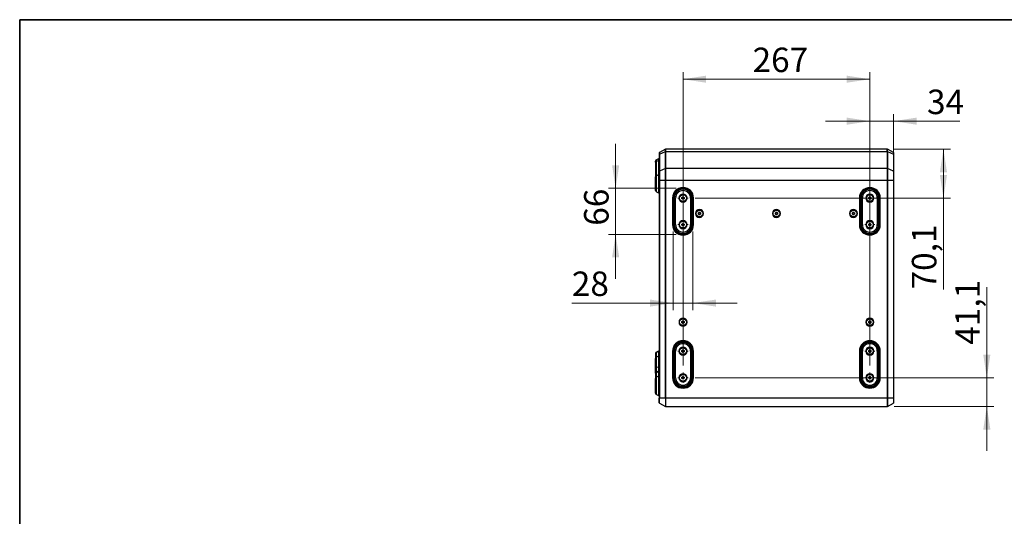
# Model space of a CAD drawing. Units: millimetres. Extents: x 6 to 321, y 6 to 203.
# Drawn here: x 6 to 147, y 132 to 203 of the extents above; entities that cross this region are included whole.
import ezdxf

# ---------------------------------------------------------------- set-up
doc = ezdxf.new("R2010")
doc.units = ezdxf.units.MM
doc.styles.add('SLDTEXTSTYLE2', font='TXT', dxfattribs={"width": 0.7})
doc.dimstyles.new('SLDDIMSTYLE0', dxfattribs={"dimtxt": 3.5, "dimasz": 3.302, "dimexe": 0, "dimexo": 0.0625, "dimgap": 0.875, "dimtad": 1, "dimdec": 1, "dimlfac": 10, "dimrnd": 1e-09, "dimzin": 12, "dimdsep": 46, "dimtxsty": 'SLDTEXTSTYLE2', "dimsah": 1, "dimcen": 0.09, "dimadec": 0, "dimazin": 3, "dimtfac": 1, "dimtdec": 1, "dimtofl": 0, "dimtmove": 0, "dimatfit": 3, "dimfxl": 0, "dimfrac": 2, "dimtolj": 1, "dimtzin": 12, "dimarcsym": 0})
doc.dimstyles.new('SLDDIMSTYLE1', dxfattribs={"dimtxt": 3.5, "dimasz": 3.302, "dimexe": 0, "dimexo": 0.0625, "dimgap": 0.875, "dimtad": 1, "dimdec": 1, "dimlfac": 10, "dimrnd": 1e-09, "dimzin": 12, "dimdsep": 46, "dimtxsty": 'SLDTEXTSTYLE2', "dimsah": 1, "dimcen": 0.09, "dimadec": 0, "dimazin": 3, "dimtfac": 1, "dimtdec": 1, "dimtmove": 0, "dimatfit": 0, "dimfxl": 0, "dimfrac": 2, "dimtolj": 1, "dimtzin": 12, "dimarcsym": 0})

# ---------------------------------------------------------------- blocks, each defined once
blk = doc.blocks.new('LAYOUT_Cameo_Technical_Drawing')
at = {"color": 178, "linetype": 'Continuous', "lineweight": 35}
for p, q in [((0, 0), (0, 4927.6)), ((0, 4927.6), (7137.4, 4927.6))]:
    blk.add_line(p, q, dxfattribs=at)
blk = doc.blocks.new('_D_8')
at = {"color": 7, "linetype": 'Continuous', "lineweight": 0}
for p, q in [((127.75, 188.82), (121.4, 188.82)), ((127.75, 179.55), (127.75, 189.82)), ((131.15, 188.82), (127.75, 188.82)), ((131.15, 181.38), (131.15, 189.82)), ((131.15, 188.82), (140.62, 188.82))]:
    blk.add_line(p, q, dxfattribs=at)
at = {"color": 7, "linetype": 'Continuous', "lineweight": 18}
for points in [[(127.75, 188.82), (124.45, 189.33), (124.45, 188.31)], [(131.15, 188.82), (134.45, 188.31), (134.45, 189.33)]]:
    blk.add_solid(points, dxfattribs=at)
at = {"color": 7, "linetype": 'Continuous', "lineweight": 18, "insert": (135.92, 193.33), "char_height": 3.5, "attachment_point": 1, "style": 'SLDTEXTSTYLE2'}
blk.add_mtext('34', dxfattribs=at)
blk = doc.blocks.new('_D_9')
at = {"color": 7, "linetype": 'Continuous', "lineweight": 0}
for p, q in [((91.42, 179.22), (91.42, 185.57)), ((100.05, 179.22), (90.42, 179.22)), ((91.42, 172.62), (91.42, 179.22)), ((100.05, 172.62), (90.42, 172.62)), ((91.42, 172.62), (91.42, 166.27))]:
    blk.add_line(p, q, dxfattribs=at)
at = {"color": 7, "linetype": 'Continuous', "lineweight": 18}
for points in [[(91.42, 179.22), (91.93, 182.52), (90.91, 182.52)], [(91.42, 172.62), (90.91, 169.32), (91.93, 169.32)]]:
    blk.add_solid(points, dxfattribs=at)
at = {"color": 7, "linetype": 'Continuous', "lineweight": 18, "insert": (86.91, 173.86), "char_height": 3.5, "attachment_point": 1, "rotation": 90, "style": 'SLDTEXTSTYLE2'}
blk.add_mtext('66', dxfattribs=at)
blk = doc.blocks.new('_D_10')
at = {"color": 7, "linetype": 'Continuous', "lineweight": 0}
for p, q in [((99.65, 173.02), (99.65, 161.8)), ((102.45, 173.02), (102.45, 161.8)), ((99.65, 162.8), (85.16, 162.8)), ((99.65, 162.8), (102.45, 162.8)), ((102.45, 162.8), (108.8, 162.8))]:
    blk.add_line(p, q, dxfattribs=at)
at = {"color": 7, "linetype": 'Continuous', "lineweight": 18}
for points in [[(99.65, 162.8), (96.35, 163.3), (96.35, 162.29)], [(102.45, 162.8), (105.75, 162.29), (105.75, 163.3)]]:
    blk.add_solid(points, dxfattribs=at)
at = {"color": 7, "linetype": 'Continuous', "lineweight": 18, "insert": (85.16, 167.31), "char_height": 3.5, "attachment_point": 1, "style": 'SLDTEXTSTYLE2'}
blk.add_mtext('28', dxfattribs=at)
blk = doc.blocks.new('_D_11')
at = {"color": 7, "linetype": 'Continuous', "lineweight": 0}
for p, q in [((101.05, 153.85), (101.05, 195.82)), ((127.75, 153.85), (127.75, 195.82)), ((101.05, 194.82), (127.75, 194.82))]:
    blk.add_line(p, q, dxfattribs=at)
at = {"color": 7, "linetype": 'Continuous', "lineweight": 18}
for points in [[(101.05, 194.82), (104.35, 194.32), (104.35, 195.33)], [(127.75, 194.82), (124.45, 195.33), (124.45, 194.32)]]:
    blk.add_solid(points, dxfattribs=at)
at = {"color": 7, "linetype": 'Continuous', "lineweight": 18, "insert": (110.99, 199.34), "char_height": 3.5, "attachment_point": 1, "style": 'SLDTEXTSTYLE2'}
blk.add_mtext('267', dxfattribs=at)
blk = doc.blocks.new('_D_12')
at = {"color": 7, "linetype": 'Continuous', "lineweight": 0}
for p, q in [((131.23, 184.82), (139.27, 184.82)), ((138.27, 184.82), (138.27, 177.82)), ((102.78, 177.82), (139.27, 177.82)), ((138.27, 177.82), (138.27, 164.75))]:
    blk.add_line(p, q, dxfattribs=at)
at = {"color": 7, "linetype": 'Continuous', "lineweight": 18}
for points in [[(138.27, 184.82), (137.76, 181.52), (138.78, 181.52)], [(138.27, 177.82), (138.78, 181.12), (137.76, 181.12)]]:
    blk.add_solid(points, dxfattribs=at)
at = {"color": 7, "linetype": 'Continuous', "lineweight": 18, "insert": (133.76, 164.75), "char_height": 3.5, "attachment_point": 1, "rotation": 90, "style": 'SLDTEXTSTYLE2'}
blk.add_mtext('70,1', dxfattribs=at)
blk = doc.blocks.new('_D_13')
at = {"color": 7, "linetype": 'Continuous', "lineweight": 0}
for p, q in [((144.47, 152.12), (144.47, 165.07)), ((102.78, 152.12), (145.47, 152.12)), ((144.47, 152.12), (144.47, 148.01)), ((131.23, 148.01), (145.47, 148.01)), ((144.47, 148.01), (144.47, 141.66))]:
    blk.add_line(p, q, dxfattribs=at)
at = {"color": 7, "linetype": 'Continuous', "lineweight": 18}
for points in [[(144.47, 152.12), (144.98, 155.42), (143.96, 155.42)], [(144.47, 148.01), (143.96, 144.71), (144.98, 144.71)]]:
    blk.add_solid(points, dxfattribs=at)
at = {"color": 7, "linetype": 'Continuous', "lineweight": 18, "insert": (139.96, 156.84), "char_height": 3.5, "attachment_point": 1, "rotation": 90, "style": 'SLDTEXTSTYLE2'}
blk.add_mtext('41,1', dxfattribs=at)
blk = doc.blocks.new('SW_CENTERMARKSYMBOL_0')
at = {"color": 0, "linetype": 'Continuous', "lineweight": 18}
for p, q in [((-0.5, 0), (-0.732, 0)), ((0, 0), (-0.25, 0)), ((0, 0.5), (0, 0.732)), ((0, 0), (0, 0.25)), ((0, 0), (0, -0.25)), ((0, 0), (0.25, 0)), ((0.5, 0), (0.732, 0)), ((0, -0.5), (0, -0.732))]:
    blk.add_line(p, q, dxfattribs=at)
blk = doc.blocks.new('SW_CENTERMARKSYMBOL_1')
at = {"color": 0, "linetype": 'Continuous', "lineweight": 18}
for p, q in [((-0.5, 0), (-0.732, 0)), ((0, 0), (-0.25, 0)), ((0, 0.5), (0, 0.732)), ((0, 0), (0, 0.25)), ((0, 0), (0, -0.25)), ((0, 0), (0.25, 0)), ((0.5, 0), (0.732, 0)), ((0, -0.5), (0, -0.732))]:
    blk.add_line(p, q, dxfattribs=at)
blk = doc.blocks.new('SW_CENTERMARKSYMBOL_2')
at = {"color": 0, "linetype": 'Continuous', "lineweight": 18}
for p, q in [((-0.5, 0), (-0.732, 0)), ((0, 0), (-0.25, 0)), ((0, 0.5), (0, 0.732)), ((0, 0), (0, 0.25)), ((0, 0), (0, -0.25)), ((0, 0), (0.25, 0)), ((0.5, 0), (0.732, 0)), ((0, -0.5), (0, -0.732))]:
    blk.add_line(p, q, dxfattribs=at)
blk = doc.blocks.new('SW_CENTERMARKSYMBOL_3')
at = {"color": 0, "linetype": 'Continuous', "lineweight": 18}
for p, q in [((-0.5, 0), (-0.732, 0)), ((0, 0), (-0.25, 0)), ((0, 0.5), (0, 0.732)), ((0, 0), (0, 0.25)), ((0, 0), (0, -0.25)), ((0, 0), (0.25, 0)), ((0.5, 0), (0.732, 0)), ((0, -0.5), (0, -0.732))]:
    blk.add_line(p, q, dxfattribs=at)
blk = doc.blocks.new('SW_CENTERMARKSYMBOL_4')
at = {"color": 0, "linetype": 'Continuous', "lineweight": 18}
for p, q in [((-0.5, 0), (-0.732, 0)), ((0, 0), (-0.25, 0)), ((0, 0.5), (0, 0.732)), ((0, 0), (0, 0.25)), ((0, 0), (0, -0.25)), ((0, 0), (0.25, 0)), ((0.5, 0), (0.732, 0)), ((0, -0.5), (0, -0.732))]:
    blk.add_line(p, q, dxfattribs=at)
blk = doc.blocks.new('SW_CENTERMARKSYMBOL_5')
at = {"color": 0, "linetype": 'Continuous', "lineweight": 18}
for p, q in [((-0.5, 0), (-0.732, 0)), ((0, 0), (-0.25, 0)), ((0, 0.5), (0, 0.732)), ((0, 0), (0, 0.25)), ((0, 0), (0, -0.25)), ((0, 0), (0.25, 0)), ((0.5, 0), (0.732, 0)), ((0, -0.5), (0, -0.732))]:
    blk.add_line(p, q, dxfattribs=at)
blk = doc.blocks.new('SW_CENTERMARKSYMBOL_6')
at = {"color": 0, "linetype": 'Continuous', "lineweight": 18}
for p, q in [((-0.5, 0), (-0.732, 0)), ((0, 0), (-0.25, 0)), ((0, 0.5), (0, 0.732)), ((0, 0), (0, 0.25)), ((0, 0), (0, -0.25)), ((0, 0), (0.25, 0)), ((0.5, 0), (0.732, 0)), ((0, -0.5), (0, -0.732))]:
    blk.add_line(p, q, dxfattribs=at)
blk = doc.blocks.new('SW_CENTERMARKSYMBOL_7')
at = {"color": 0, "linetype": 'Continuous', "lineweight": 18}
for p, q in [((-0.5, 0), (-0.732, 0)), ((0, 0), (-0.25, 0)), ((0, 0.5), (0, 0.732)), ((0, 0), (0, 0.25)), ((0, 0), (0, -0.25)), ((0, 0), (0.25, 0)), ((0.5, 0), (0.732, 0)), ((0, -0.5), (0, -0.732))]:
    blk.add_line(p, q, dxfattribs=at)

msp = doc.modelspace()

# ---------------------------------------------------------------- linework, layer by layer
at = {"color": 7, "linetype": 'Continuous', "lineweight": 25}
for p, q in [((98.55, 184.819), (97.677, 184.339)), ((97.677, 184.095), (98.55, 184.497)), ((98.55, 182.055), (98.55, 184.497)), ((130.228, 184.825), (98.574, 184.825)), ((98.574, 182.06), (98.574, 184.502)), ((98.574, 184.502), (130.228, 184.502)), ((130.228, 184.502), (130.228, 182.06)), ((131.125, 184.339), (130.252, 184.819)), ((130.252, 184.497), (130.252, 182.055)), ((130.252, 184.497), (131.125, 184.095)), ((97.131, 182.937), (97.131, 183.11)), ((97.541, 183.422), (97.25, 183.292)), ((97.25, 183.09), (97.541, 183.199)), ((97.25, 181.021), (97.25, 183.09)), ((97.541, 183.199), (97.541, 181.13)), ((97.63, 183.44), (97.623, 183.44)), ((97.623, 181.144), (97.623, 183.214)), ((97.623, 183.214), (97.63, 183.214)), ((97.63, 183.214), (97.63, 181.144)), ((97.651, 184.295), (97.651, 184.058)), ((97.651, 184.058), (97.651, 181.616)), ((97.677, 184.095), (97.677, 181.653)), ((131.125, 184.095), (131.125, 181.653)), ((131.151, 184.295), (131.151, 184.058)), ((131.151, 184.058), (131.151, 181.616)), ((97.131, 182.937), (97.131, 180.867)), ((97.651, 181.616), (97.651, 180.383)), ((98.55, 182.055), (97.677, 181.653)), ((97.677, 181.653), (97.677, 180.383)), ((98.55, 180.383), (98.55, 182.055)), ((98.574, 180.383), (98.574, 182.06)), ((130.228, 182.06), (98.574, 182.06)), ((130.228, 182.06), (130.228, 180.383)), ((130.252, 182.055), (130.252, 180.383)), ((131.125, 181.653), (130.252, 182.055)), ((131.125, 181.653), (131.125, 180.383)), ((131.151, 181.616), (131.151, 180.383)), ((97.131, 179.387), (97.131, 180.867)), ((97.541, 181.13), (97.25, 181.021)), ((97.25, 179.288), (97.25, 181.021)), ((97.541, 181.13), (97.541, 179.217)), ((97.623, 179.207), (97.623, 181.144)), ((97.63, 181.144), (97.623, 181.144)), ((97.63, 181.144), (97.63, 179.207)), ((97.677, 180.383), (97.651, 180.383)), ((97.651, 180.383), (97.651, 149.212)), ((97.677, 180.383), (97.677, 149.212)), ((97.677, 180.383), (98.55, 180.383)), ((98.55, 149.212), (98.55, 180.383)), ((98.55, 180.383), (98.574, 180.383)), ((98.574, 149.212), (98.574, 180.383)), ((98.574, 180.383), (130.228, 180.383)), ((130.228, 180.383), (130.228, 149.212)), ((130.252, 180.383), (130.228, 180.383)), ((130.252, 180.383), (130.252, 149.212)), ((130.252, 180.383), (131.125, 180.383)), ((131.125, 180.383), (131.125, 149.212)), ((131.151, 180.383), (131.125, 180.383)), ((131.151, 180.383), (131.151, 149.212)), ((97.131, 178.9), (97.131, 179.387)), ((97.623, 179.207), (97.63, 179.207)), ((101.051, 179.202), (101.051, 179.219)), ((127.751, 179.202), (127.751, 179.219)), ((97.25, 178.717), (97.541, 178.587)), ((97.623, 178.57), (97.63, 178.57)), ((99.551, 177.819), (99.551, 174.019)), ((99.651, 177.819), (99.651, 174.019)), ((99.651, 177.819), (99.668, 177.819)), ((99.668, 174.019), (99.668, 177.819)), ((99.668, 177.819), (99.798, 177.819)), ((99.798, 177.819), (99.981, 177.819)), ((99.798, 177.819), (99.798, 174.019)), ((99.981, 174.019), (99.981, 177.819)), ((100.9, 177.906), (101.051, 177.993)), ((100.9, 177.732), (100.9, 177.906)), ((101.051, 177.645), (100.9, 177.732)), ((101.051, 177.993), (101.202, 177.906)), ((101.202, 177.732), (101.051, 177.645)), ((101.202, 177.906), (101.202, 177.732)), ((102.121, 177.819), (102.121, 174.019)), ((102.121, 177.819), (102.304, 177.819)), ((102.304, 174.019), (102.304, 177.819)), ((102.304, 177.819), (102.434, 177.819)), ((102.434, 177.819), (102.434, 174.019)), ((102.434, 177.819), (102.451, 177.819)), ((102.451, 174.019), (102.451, 177.819)), ((102.551, 174.019), (102.551, 177.819)), ((126.251, 177.819), (126.251, 174.019)), ((126.351, 177.819), (126.351, 174.019)), ((126.351, 177.819), (126.368, 177.819)), ((126.368, 174.019), (126.368, 177.819)), ((126.368, 177.819), (126.498, 177.819)), ((126.498, 177.819), (126.681, 177.819)), ((126.498, 177.819), (126.498, 174.019)), ((126.681, 174.019), (126.681, 177.819)), ((127.6, 177.906), (127.751, 177.993)), ((127.6, 177.732), (127.6, 177.906)), ((127.751, 177.645), (127.6, 177.732)), ((127.751, 177.993), (127.902, 177.906)), ((127.902, 177.732), (127.751, 177.645)), ((127.902, 177.906), (127.902, 177.732)), ((128.821, 177.819), (128.821, 174.019)), ((128.821, 177.819), (129.004, 177.819)), ((129.004, 174.019), (129.004, 177.819)), ((129.004, 177.819), (129.134, 177.819)), ((129.134, 177.819), (129.134, 174.019)), ((129.134, 177.819), (129.151, 177.819)), ((129.151, 174.019), (129.151, 177.819)), ((129.251, 174.019), (129.251, 177.819)), ((103.25, 175.707), (103.401, 175.794)), ((103.25, 175.533), (103.25, 175.707)), ((103.401, 175.445), (103.25, 175.533)), ((103.401, 175.794), (103.552, 175.707)), ((103.552, 175.533), (103.401, 175.445)), ((103.552, 175.707), (103.552, 175.533)), ((114.25, 175.707), (114.401, 175.794)), ((114.25, 175.533), (114.25, 175.707)), ((114.401, 175.445), (114.25, 175.533)), ((114.401, 175.794), (114.552, 175.707)), ((114.552, 175.533), (114.401, 175.445)), ((114.552, 175.707), (114.552, 175.533)), ((125.25, 175.707), (125.401, 175.794)), ((125.25, 175.533), (125.25, 175.707)), ((125.401, 175.445), (125.25, 175.533)), ((125.401, 175.794), (125.552, 175.707)), ((125.552, 175.533), (125.401, 175.445)), ((125.552, 175.707), (125.552, 175.533)), ((99.668, 174.019), (99.651, 174.019)), ((99.798, 174.019), (99.668, 174.019)), ((99.981, 174.019), (99.798, 174.019)), ((100.9, 174.106), (101.051, 174.193)), ((100.9, 173.932), (100.9, 174.106)), ((101.051, 173.845), (100.9, 173.932)), ((101.051, 174.193), (101.202, 174.106)), ((101.202, 173.932), (101.051, 173.845)), ((101.202, 174.106), (101.202, 173.932)), ((102.304, 174.019), (102.121, 174.019)), ((102.434, 174.019), (102.304, 174.019)), ((102.451, 174.019), (102.434, 174.019)), ((126.368, 174.019), (126.351, 174.019)), ((126.498, 174.019), (126.368, 174.019)), ((126.681, 174.019), (126.498, 174.019)), ((127.6, 174.106), (127.751, 174.193)), ((127.6, 173.932), (127.6, 174.106)), ((127.751, 173.845), (127.6, 173.932)), ((127.751, 174.193), (127.902, 174.106)), ((127.902, 173.932), (127.751, 173.845)), ((127.902, 174.106), (127.902, 173.932)), ((129.004, 174.019), (128.821, 174.019)), ((129.134, 174.019), (129.004, 174.019)), ((129.151, 174.019), (129.134, 174.019)), ((101.051, 172.766), (101.051, 172.949)), ((101.051, 172.636), (101.051, 172.766)), ((127.751, 172.766), (127.751, 172.949)), ((127.751, 172.636), (127.751, 172.766)), ((100.9, 160.153), (101.051, 160.24)), ((100.9, 159.979), (100.9, 160.153)), ((101.051, 159.892), (100.9, 159.979)), ((101.051, 160.24), (101.202, 160.153)), ((101.202, 159.979), (101.051, 159.892)), ((101.202, 160.153), (101.202, 159.979)), ((127.6, 160.153), (127.751, 160.24)), ((127.6, 159.979), (127.6, 160.153)), ((127.751, 159.892), (127.6, 159.979)), ((127.751, 160.24), (127.902, 160.153)), ((127.902, 159.979), (127.751, 159.892)), ((127.902, 160.153), (127.902, 159.979)), ((101.051, 157.302), (101.051, 157.172)), ((101.051, 157.172), (101.051, 156.989)), ((127.751, 157.302), (127.751, 157.172)), ((127.751, 157.172), (127.751, 156.989)), ((97.131, 155.584), (97.131, 155.602)), ((97.131, 155.584), (97.131, 154.892)), ((97.131, 153.645), (97.131, 154.892)), ((97.541, 155.915), (97.25, 155.785)), ((97.25, 155.764), (97.541, 155.892)), ((97.25, 155.071), (97.25, 155.764)), ((97.541, 155.199), (97.25, 155.071)), ((97.25, 153.611), (97.25, 155.071)), ((97.541, 155.892), (97.541, 155.199)), ((97.541, 155.199), (97.541, 153.588)), ((97.63, 155.932), (97.623, 155.932)), ((97.623, 155.216), (97.623, 155.909)), ((97.623, 155.909), (97.63, 155.909)), ((97.63, 155.216), (97.623, 155.216)), ((97.63, 155.909), (97.63, 155.216)), ((99.551, 155.919), (99.551, 152.119)), ((99.651, 155.919), (99.651, 152.119)), ((99.651, 155.919), (99.668, 155.919)), ((99.668, 152.119), (99.668, 155.919)), ((99.668, 155.919), (99.798, 155.919)), ((99.798, 155.919), (99.981, 155.919)), ((99.798, 155.919), (99.798, 152.119)), ((99.981, 152.119), (99.981, 155.919)), ((100.9, 156.006), (101.051, 156.093)), ((100.9, 155.832), (100.9, 156.006)), ((101.051, 155.745), (100.9, 155.832)), ((101.051, 156.093), (101.202, 156.006)), ((101.202, 155.832), (101.051, 155.745)), ((101.202, 156.006), (101.202, 155.832)), ((102.121, 155.919), (102.121, 152.119)), ((102.121, 155.919), (102.304, 155.919)), ((102.304, 152.119), (102.304, 155.919)), ((102.304, 155.919), (102.434, 155.919)), ((102.434, 155.919), (102.434, 152.119)), ((102.434, 155.919), (102.451, 155.919)), ((102.451, 152.119), (102.451, 155.919)), ((102.551, 152.119), (102.551, 155.919)), ((126.251, 155.919), (126.251, 152.119)), ((126.351, 155.919), (126.351, 152.119)), ((126.351, 155.919), (126.368, 155.919)), ((126.368, 152.119), (126.368, 155.919)), ((126.368, 155.919), (126.498, 155.919)), ((126.498, 155.919), (126.681, 155.919)), ((126.498, 155.919), (126.498, 152.119)), ((126.681, 152.119), (126.681, 155.919)), ((127.6, 156.006), (127.751, 156.093)), ((127.6, 155.832), (127.6, 156.006)), ((127.751, 155.745), (127.6, 155.832)), ((127.751, 156.093), (127.902, 156.006)), ((127.902, 155.832), (127.751, 155.745)), ((127.902, 156.006), (127.902, 155.832)), ((128.821, 155.919), (128.821, 152.119)), ((128.821, 155.919), (129.004, 155.919)), ((129.004, 152.119), (129.004, 155.919)), ((129.004, 155.919), (129.134, 155.919)), ((129.134, 155.919), (129.134, 152.119)), ((129.134, 155.919), (129.151, 155.919)), ((129.151, 152.119), (129.151, 155.919)), ((129.251, 152.119), (129.251, 155.919)), ((97.131, 152.769), (97.131, 153.645)), ((97.541, 153.588), (97.25, 153.611)), ((97.131, 152.769), (97.132, 152.746)), ((97.131, 152.705), (97.131, 152.723)), ((97.131, 152.705), (97.131, 152.012)), ((97.131, 150.765), (97.131, 152.012)), ((97.541, 153.035), (97.25, 152.906)), ((97.25, 152.885), (97.541, 153.012)), ((97.25, 152.192), (97.25, 152.885)), ((97.541, 152.32), (97.25, 152.192)), ((97.25, 150.732), (97.25, 152.192)), ((97.541, 153.012), (97.541, 152.32)), ((97.541, 152.32), (97.541, 150.708)), ((97.63, 153.053), (97.623, 153.053)), ((97.623, 152.337), (97.623, 153.029)), ((97.623, 153.029), (97.63, 153.029)), ((97.623, 150.705), (97.623, 152.337)), ((97.63, 152.337), (97.623, 152.337)), ((97.63, 153.029), (97.63, 152.337)), ((97.63, 152.337), (97.63, 150.705)), ((99.668, 152.119), (99.651, 152.119)), ((99.798, 152.119), (99.668, 152.119)), ((99.981, 152.119), (99.798, 152.119)), ((100.899, 152.205), (101.05, 152.293)), ((100.901, 152.031), (100.899, 152.205)), ((101.052, 151.945), (100.901, 152.031)), ((101.05, 152.293), (101.201, 152.207)), ((101.203, 152.033), (101.052, 151.945)), ((101.201, 152.207), (101.203, 152.033)), ((102.304, 152.119), (102.121, 152.119)), ((102.434, 152.119), (102.304, 152.119)), ((102.451, 152.119), (102.434, 152.119)), ((126.368, 152.119), (126.351, 152.119)), ((126.498, 152.119), (126.368, 152.119)), ((126.681, 152.119), (126.498, 152.119)), ((127.6, 152.206), (127.751, 152.293)), ((127.6, 152.032), (127.6, 152.206)), ((127.751, 151.945), (127.6, 152.032)), ((127.751, 152.293), (127.902, 152.206)), ((127.902, 152.032), (127.751, 151.945)), ((127.902, 152.206), (127.902, 152.032)), ((129.004, 152.119), (128.821, 152.119)), ((129.134, 152.119), (129.004, 152.119)), ((129.151, 152.119), (129.134, 152.119)), ((97.131, 149.89), (97.131, 150.765)), ((97.623, 150.705), (97.63, 150.705)), ((101.051, 150.736), (101.051, 150.719)), ((127.751, 150.736), (127.751, 150.719)), ((97.25, 149.707), (97.541, 149.578)), ((97.623, 149.56), (97.63, 149.56)), ((97.651, 148.541), (97.651, 149.212)), ((97.677, 149.212), (97.651, 149.212)), ((98.55, 149.212), (97.677, 149.212)), ((98.55, 149.212), (98.574, 149.212)), ((130.228, 149.212), (98.574, 149.212)), ((130.252, 149.212), (130.228, 149.212)), ((131.125, 149.212), (130.252, 149.212)), ((131.151, 149.212), (131.125, 149.212)), ((131.151, 149.212), (131.151, 148.541)), ((97.677, 148.498), (98.55, 148.018)), ((98.574, 148.012), (130.228, 148.012)), ((130.252, 148.018), (131.125, 148.498))]:
    msp.add_line(p, q, dxfattribs=at)
at = {"color": 8, "linetype": 'Continuous', "lineweight": 25}
for p, q in [((98.55, 184.497), (98.55, 184.819)), ((98.574, 184.502), (98.574, 184.825)), ((130.228, 184.502), (130.228, 184.825)), ((130.252, 184.497), (130.252, 184.819)), ((97.25, 183.09), (97.25, 183.292)), ((97.541, 183.422), (97.541, 183.199)), ((97.623, 183.214), (97.623, 183.44)), ((97.63, 183.44), (97.63, 183.214)), ((97.677, 184.339), (97.677, 184.095)), ((131.125, 184.339), (131.125, 184.095)), ((97.25, 178.717), (97.25, 179.288)), ((97.541, 179.217), (97.541, 178.587)), ((97.623, 178.57), (97.623, 179.207)), ((97.63, 179.207), (97.63, 178.57)), ((99.551, 177.819), (99.651, 177.819)), ((101.051, 178.394), (101.051, 178.301)), ((101.051, 177.244), (101.051, 177.337)), ((102.451, 177.819), (102.551, 177.819)), ((126.251, 177.819), (126.351, 177.819)), ((127.751, 178.394), (127.751, 178.301)), ((127.751, 177.244), (127.751, 177.337)), ((129.151, 177.819), (129.251, 177.819)), ((103.401, 176.195), (103.401, 176.102)), ((114.401, 176.195), (114.401, 176.102)), ((125.401, 176.195), (125.401, 176.102)), ((101.051, 174.594), (101.051, 174.501)), ((103.401, 175.045), (103.401, 175.138)), ((114.401, 175.045), (114.401, 175.138)), ((125.401, 175.045), (125.401, 175.138)), ((127.751, 174.594), (127.751, 174.501)), ((99.651, 174.019), (99.551, 174.019)), ((101.051, 173.444), (101.051, 173.537)), ((102.551, 174.019), (102.451, 174.019)), ((126.351, 174.019), (126.251, 174.019)), ((127.751, 173.444), (127.751, 173.537)), ((129.251, 174.019), (129.151, 174.019)), ((101.051, 160.641), (101.051, 160.548)), ((127.751, 160.641), (127.751, 160.548)), ((101.051, 159.491), (101.051, 159.584)), ((127.751, 159.491), (127.751, 159.584)), ((101.051, 156.494), (101.051, 156.401)), ((127.751, 156.494), (127.751, 156.401)), ((97.25, 155.764), (97.25, 155.785)), ((97.541, 155.915), (97.541, 155.892)), ((97.623, 155.909), (97.623, 155.932)), ((97.623, 154.737), (97.623, 155.216)), ((97.63, 155.932), (97.63, 155.909)), ((97.63, 155.216), (97.63, 154.743)), ((99.551, 155.919), (99.651, 155.919)), ((101.051, 155.344), (101.051, 155.437)), ((102.451, 155.919), (102.551, 155.919)), ((126.251, 155.919), (126.351, 155.919)), ((127.751, 155.344), (127.751, 155.437)), ((129.151, 155.919), (129.251, 155.919)), ((97.25, 152.906), (97.25, 153.611)), ((97.541, 153.588), (97.541, 153.035)), ((97.25, 152.885), (97.25, 152.906)), ((97.541, 153.035), (97.541, 153.012)), ((97.623, 153.053), (97.623, 153.24)), ((97.623, 153.029), (97.623, 153.053)), ((97.63, 153.232), (97.63, 153.053)), ((97.63, 153.053), (97.63, 153.029)), ((99.651, 152.119), (99.551, 152.119)), ((101.051, 152.694), (101.051, 152.601)), ((102.551, 152.119), (102.451, 152.119)), ((126.351, 152.119), (126.251, 152.119)), ((127.751, 152.694), (127.751, 152.601)), ((129.251, 152.119), (129.151, 152.119)), ((97.25, 149.707), (97.25, 150.732)), ((97.541, 150.708), (97.541, 149.578)), ((97.623, 149.56), (97.623, 150.705)), ((97.63, 150.705), (97.63, 149.56)), ((101.051, 151.544), (101.051, 151.637)), ((127.751, 151.544), (127.751, 151.637)), ((97.677, 148.498), (97.677, 149.212)), ((98.55, 149.212), (98.55, 148.018)), ((98.574, 148.012), (98.574, 149.212)), ((130.228, 149.212), (130.228, 148.012)), ((130.252, 149.212), (130.252, 148.018)), ((131.125, 149.212), (131.125, 148.498))]:
    msp.add_line(p, q, dxfattribs=at)
at = {"color": 7, "linetype": 'Continuous', "lineweight": 25}
for centre in [(101.051, 177.819), (127.751, 177.819), (103.401, 175.62), (114.401, 175.62), (125.401, 175.62), (101.051, 174.019), (127.751, 174.019), (101.051, 160.066), (127.751, 160.066), (101.051, 155.919), (127.751, 155.919), (101.051, 152.119), (127.751, 152.119)]:
    msp.add_circle(centre, 0.482, dxfattribs=at)
for centre, radius, start, end in [((98.574, 184.775), 0.05, 90, 118.78662), ((98.574, 184.445), 0.0577, 89.82281, 114.4701), ((130.228, 184.775), 0.05, 61.21338, 90), ((130.228, 184.445), 0.0577, 65.5299, 90.17719), ((97.331, 183.11), 0.2, 114, 180), ((97.3, 182.929), 0.17, 107.38297, 177.11366), ((97.623, 183.24), 0.2, 90, 114), ((97.622, 182.981), 0.233, 89.89699, 110.31831), ((97.63, 183.39), 0.05, 65.5302, 90), ((97.701, 184.295), 0.05, 118.78662, 180), ((97.693, 184.056), 0.0415, 112.03106, 177.57451), ((131.101, 184.295), 0.05, 0, 61.21338), ((131.11, 184.056), 0.0415, 2.4255, 67.96893), ((97.693, 181.614), 0.0415, 112.03106, 177.57451), ((98.574, 182.003), 0.0577, 89.82281, 114.4701), ((130.228, 182.003), 0.0577, 65.5299, 90.17719), ((131.11, 181.614), 0.0415, 2.42549, 67.96894), ((97.3, 180.859), 0.17, 107.38297, 177.11366), ((97.622, 180.911), 0.233, 89.89699, 110.31831), ((97.331, 178.9), 0.2, 180, 246), ((97.622, 179.555), 0.347, 256.62909, 270.16383), ((101.051, 177.819), 1.5, 0, 180), ((101.051, 177.819), 1.4, 90, 180), ((101.051, 177.819), 1.383, 90, 180), ((101.051, 177.819), 1.253, 90, 180), ((101.051, 177.819), 1.07, 90, 180), ((101.051, 177.819), 1.4, 0, 90), ((101.051, 177.819), 1.383, 0, 90), ((101.051, 177.819), 1.253, 0, 90), ((101.051, 177.819), 1.07, 0, 90), ((127.751, 177.819), 1.5, 0, 180), ((127.751, 177.819), 1.4, 90, 180), ((127.751, 177.819), 1.383, 90, 180), ((127.751, 177.819), 1.253, 90, 180), ((127.751, 177.819), 1.07, 90, 180), ((127.751, 177.819), 1.4, 0, 90), ((127.751, 177.819), 1.383, 0, 90), ((127.751, 177.819), 1.253, 0, 90), ((127.751, 177.819), 1.07, 0, 90), ((97.623, 178.77), 0.2, 246, 270), ((97.63, 178.62), 0.05, 270, 294.4698), ((101.051, 177.819), 0.575, 90, 270), ((101.051, 177.819), 0.151, 120, 180), ((101.051, 177.819), 0.151, 180, 240), ((101.051, 177.819), 0.151, 60, 120), ((101.051, 177.819), 0.151, 240, 300), ((101.051, 177.819), 0.575, 270, 90), ((101.051, 177.819), 0.151, 0, 60), ((101.051, 177.819), 0.151, 300, 0), ((127.751, 177.819), 0.575, 90, 270), ((127.751, 177.819), 0.151, 120, 180), ((127.751, 177.819), 0.151, 180, 240), ((127.751, 177.819), 0.151, 60, 120), ((127.751, 177.819), 0.151, 240, 300), ((127.751, 177.819), 0.575, 270, 90), ((127.751, 177.819), 0.151, 0, 60), ((127.751, 177.819), 0.151, 300, 0), ((103.401, 175.62), 0.575, 90, 270), ((103.401, 175.62), 0.575, 270, 90), ((114.401, 175.62), 0.575, 90, 270), ((114.401, 175.62), 0.575, 270, 90), ((125.401, 175.62), 0.575, 90, 270), ((125.401, 175.62), 0.575, 270, 90), ((101.051, 174.019), 0.575, 90, 270), ((101.051, 174.019), 0.575, 270, 90), ((103.401, 175.62), 0.151, 120, 180), ((103.401, 175.62), 0.151, 180, 240), ((103.401, 175.62), 0.151, 60, 120), ((103.401, 175.62), 0.151, 240, 300), ((103.401, 175.62), 0.151, 0, 60), ((103.401, 175.62), 0.151, 300, 0), ((114.401, 175.62), 0.151, 120, 180), ((114.401, 175.62), 0.151, 180, 240), ((114.401, 175.62), 0.151, 60, 120), ((114.401, 175.62), 0.151, 240, 300), ((114.401, 175.62), 0.151, 0, 60), ((114.401, 175.62), 0.151, 300, 0), ((125.401, 175.62), 0.151, 120, 180), ((125.401, 175.62), 0.151, 180, 240), ((125.401, 175.62), 0.151, 60, 120), ((125.401, 175.62), 0.151, 240, 300), ((125.401, 175.62), 0.151, 0, 60), ((125.401, 175.62), 0.151, 300, 0), ((127.751, 174.019), 0.575, 90, 270), ((127.751, 174.019), 0.575, 270, 90), ((101.051, 174.019), 1.5, 180, 0), ((101.051, 174.019), 1.4, 180, 270), ((101.051, 174.019), 1.383, 180, 270), ((101.051, 174.019), 1.253, 180, 270), ((101.051, 174.019), 1.07, 180, 270), ((101.051, 174.019), 0.151, 120, 180), ((101.051, 174.019), 0.151, 180, 240), ((101.051, 174.019), 0.151, 60, 120), ((101.051, 174.019), 0.151, 240, 300), ((101.051, 174.019), 1.07, 270, 0), ((101.051, 174.019), 1.253, 270, 0), ((101.051, 174.019), 1.383, 270, 0), ((101.051, 174.019), 1.4, 270, 0), ((101.051, 174.019), 0.151, 0, 60), ((101.051, 174.019), 0.151, 300, 0), ((127.751, 174.019), 1.5, 180, 0), ((127.751, 174.019), 1.4, 180, 270), ((127.751, 174.019), 1.383, 180, 270), ((127.751, 174.019), 1.253, 180, 270), ((127.751, 174.019), 1.07, 180, 270), ((127.751, 174.019), 0.151, 120, 180), ((127.751, 174.019), 0.151, 180, 240), ((127.751, 174.019), 0.151, 60, 120), ((127.751, 174.019), 0.151, 240, 300), ((127.751, 174.019), 1.07, 270, 0), ((127.751, 174.019), 1.253, 270, 0), ((127.751, 174.019), 1.383, 270, 0), ((127.751, 174.019), 1.4, 270, 0), ((127.751, 174.019), 0.151, 0, 60), ((127.751, 174.019), 0.151, 300, 0), ((101.051, 160.066), 0.575, 90, 270), ((101.051, 160.066), 0.575, 270, 90), ((127.751, 160.066), 0.575, 90, 270), ((127.751, 160.066), 0.575, 270, 90), ((101.051, 160.066), 0.151, 120, 180), ((101.051, 160.066), 0.151, 180, 240), ((101.051, 160.066), 0.151, 60, 120), ((101.051, 160.066), 0.151, 240, 300), ((101.051, 160.066), 0.151, 0, 60), ((101.051, 160.066), 0.151, 300, 0), ((127.751, 160.066), 0.151, 120, 180), ((127.751, 160.066), 0.151, 180, 240), ((127.751, 160.066), 0.151, 60, 120), ((127.751, 160.066), 0.151, 240, 300), ((127.751, 160.066), 0.151, 0, 60), ((127.751, 160.066), 0.151, 300, 0), ((101.051, 155.919), 1.5, 0, 180), ((101.051, 155.919), 1.4, 90, 180), ((101.051, 155.919), 1.383, 90, 180), ((101.051, 155.919), 1.253, 90, 180), ((101.051, 155.919), 1.07, 90, 180), ((101.051, 155.919), 0.575, 90, 270), ((101.051, 155.919), 1.4, 0, 90), ((101.051, 155.919), 1.383, 0, 90), ((101.051, 155.919), 1.253, 0, 90), ((101.051, 155.919), 1.07, 0, 90), ((101.051, 155.919), 0.575, 270, 90), ((127.751, 155.919), 1.5, 0, 180), ((127.751, 155.919), 1.4, 90, 180), ((127.751, 155.919), 1.383, 90, 180), ((127.751, 155.919), 1.253, 90, 180), ((127.751, 155.919), 1.07, 90, 180), ((127.751, 155.919), 0.575, 90, 270), ((127.751, 155.919), 1.4, 0, 90), ((127.751, 155.919), 1.383, 0, 90), ((127.751, 155.919), 1.253, 0, 90), ((127.751, 155.919), 1.07, 0, 90), ((127.751, 155.919), 0.575, 270, 90), ((97.331, 155.602), 0.2, 114, 180), ((97.328, 155.583), 0.197, 113.35069, 179.76241), ((97.328, 154.891), 0.197, 113.35069, 179.76241), ((97.623, 155.732), 0.2, 90, 114), ((97.623, 155.706), 0.203, 89.98675, 113.62273), ((97.623, 155.013), 0.203, 89.98675, 113.62273), ((97.63, 155.882), 0.05, 65.5302, 90), ((101.051, 155.919), 0.151, 120, 180), ((101.051, 155.919), 0.151, 180, 240), ((101.051, 155.919), 0.151, 60, 120), ((101.051, 155.919), 0.151, 240, 300), ((101.051, 155.919), 0.151, 0, 60), ((101.051, 155.919), 0.151, 300, 0), ((127.751, 155.919), 0.151, 120, 180), ((127.751, 155.919), 0.151, 180, 240), ((127.751, 155.919), 0.151, 60, 120), ((127.751, 155.919), 0.151, 240, 300), ((127.751, 155.919), 0.151, 0, 60), ((127.751, 155.919), 0.151, 300, 0), ((97.231, 153.773), 0.162, 232.02839, 276.62145), ((97.331, 152.723), 0.2, 114, 180), ((97.328, 152.704), 0.197, 113.35069, 179.76241), ((97.328, 152.012), 0.197, 113.35069, 179.76241), ((97.623, 152.853), 0.2, 90, 114), ((97.623, 152.826), 0.203, 89.98675, 113.62273), ((97.623, 152.134), 0.203, 89.98675, 113.62273), ((97.63, 153.003), 0.05, 65.5302, 90), ((101.051, 152.119), 1.5, 180, 0), ((101.051, 152.119), 1.4, 180, 270), ((101.051, 152.119), 1.383, 180, 270), ((101.051, 152.119), 1.253, 180, 270), ((101.051, 152.119), 1.07, 180, 270), ((101.051, 152.119), 0.575, 90, 270), ((101.051, 152.119), 0.151, 120.42471, 180.42471), ((101.051, 152.119), 0.151, 180.42471, 240.42471), ((101.051, 152.119), 0.151, 60.42471, 120.42471), ((101.051, 152.119), 0.151, 240.42471, 300.42471), ((101.051, 152.119), 0.575, 270, 90), ((101.051, 152.119), 1.253, 270, 0), ((101.051, 152.119), 1.07, 270, 0), ((101.051, 152.119), 1.383, 270, 0), ((101.051, 152.119), 1.4, 270, 0), ((101.051, 152.119), 0.151, 0.42471, 60.42471), ((101.051, 152.119), 0.151, 300.42471, 0.42471), ((127.751, 152.119), 1.5, 180, 0), ((127.751, 152.119), 1.4, 180, 270), ((127.751, 152.119), 1.383, 180, 270), ((127.751, 152.119), 1.253, 180, 270), ((127.751, 152.119), 1.07, 180, 270), ((127.751, 152.119), 0.575, 90, 270), ((127.751, 152.119), 0.151, 120, 180), ((127.751, 152.119), 0.151, 180, 240), ((127.751, 152.119), 0.151, 60, 120), ((127.751, 152.119), 0.151, 240, 300), ((127.751, 152.119), 0.575, 270, 90), ((127.751, 152.119), 1.253, 270, 0), ((127.751, 152.119), 1.07, 270, 0), ((127.751, 152.119), 1.383, 270, 0), ((127.751, 152.119), 1.4, 270, 0), ((127.751, 152.119), 0.151, 0, 60), ((127.751, 152.119), 0.151, 300, 0), ((97.621, 151.721), 1.016, 265.48649, 270.07698), ((97.331, 149.89), 0.2, 180, 246), ((97.623, 149.76), 0.2, 246, 270), ((97.63, 149.61), 0.05, 270, 294.4698), ((97.701, 148.541), 0.05, 180, 241.21338), ((98.574, 148.062), 0.05, 241.21338, 270), ((130.228, 148.062), 0.05, 270, 298.78662), ((131.101, 148.541), 0.05, 298.78662, 0)]:
    msp.add_arc(centre, radius, start, end, dxfattribs=at)
at = {"color": 8, "linetype": 'Continuous', "lineweight": 25}
for centre, radius, start, end in [((97.63, 183.156), 0.058, 69.23822, 90.14725), ((97.63, 181.086), 0.0581, 69.26099, 90.12448), ((97.63, 155.858), 0.0507, 65.90904, 90.01886), ((97.63, 155.165), 0.0507, 65.91193, 90.01598), ((97.631, 153.836), 0.252, 269.90643, 274.61952), ((97.63, 152.979), 0.0507, 65.90904, 90.01886), ((97.63, 152.286), 0.0507, 65.91193, 90.01598)]:
    msp.add_arc(centre, radius, start, end, dxfattribs=at)
at = {"color": 7, "linetype": 'Continuous', "lineweight": 25}
for points, knots in [([(131.151, 179.87), (131.151, 179.863), (131.151, 179.849), (131.151, 179.817), (131.151, 179.782), (131.151, 179.745), (131.151, 179.723), (131.151, 179.712)], [0, 0, 0, 0, 0.1863399, 0.3731465, 0.5599957, 0.7801244, 1, 1, 1, 1]), ([(131.151, 165.391), (131.151, 165.383), (131.151, 165.369), (131.151, 165.353), (131.151, 165.346)], [0, 0, 0, 0, 0.5590498, 1, 1, 1, 1])]:
    msp.add_open_spline(points, degree=3, knots=knots, dxfattribs=at)

# ---------------------------------------------------------------- block references
at = {"color": 7, "linetype": 'Continuous', "xscale": 0.04, "yscale": 0.04, "zscale": 0.04}
msp.add_blockref('LAYOUT_Cameo_Technical_Drawing', (6.243, 6.235), dxfattribs=at)
at = {"color": 7, "linetype": 'Continuous', "lineweight": 0}
for name, p in [('SW_CENTERMARKSYMBOL_0', (101.051, 177.819)), ('SW_CENTERMARKSYMBOL_6', (127.751, 177.819)), ('SW_CENTERMARKSYMBOL_1', (101.051, 174.019)), ('SW_CENTERMARKSYMBOL_7', (127.751, 174.019)), ('SW_CENTERMARKSYMBOL_2', (101.051, 155.919)), ('SW_CENTERMARKSYMBOL_5', (127.751, 155.919)), ('SW_CENTERMARKSYMBOL_3', (101.051, 152.119)), ('SW_CENTERMARKSYMBOL_4', (127.751, 152.119))]:
    msp.add_blockref(name, p, dxfattribs=at)

# ---------------------------------------------------------------- dimensions: what is measured, and where the dimension line sits
at = {"color": 7, "linetype": 'Continuous', "lineweight": 18}
for base, p1, p2, dimstyle, picture, middle in [((127.751, 194.825), (101.051, 152.851), (127.751, 152.851), 'SLDDIMSTYLE0', '_D_11', (114.517, 194.825)), ((127.751, 188.819), (131.151, 180.383), (127.751, 178.551), 'SLDDIMSTYLE1', '_D_8', (138.269, 188.819)), ((102.451, 162.796), (99.651, 174.019), (102.451, 174.019), 'SLDDIMSTYLE1', '_D_10', (87.513, 162.796))]:
    dim = msp.add_linear_dim(base=base, p1=p1, p2=p2, dimstyle=dimstyle, dxfattribs=at)
    dim.commit()
    dim.dimension.update_dxf_attribs({"geometry": picture, "text_midpoint": middle, "dimtype": 160})
for base, p1, p2, dimstyle, picture, middle in [((91.422, 179.219), (101.051, 172.619), (101.051, 179.219), 'SLDDIMSTYLE1', '_D_9', (91.422, 176.218)), ((138.269, 177.819), (130.228, 184.825), (101.783, 177.819), 'SLDDIMSTYLE0', '_D_12', (138.269, 168.867)), ((144.468, 148.012), (101.783, 152.119), (130.228, 148.012), 'SLDDIMSTYLE1', '_D_13', (144.468, 160.954))]:
    dim = msp.add_linear_dim(base=base, p1=p1, p2=p2, angle=90, dimstyle=dimstyle, dxfattribs=at)
    dim.commit()
    dim.dimension.update_dxf_attribs({"geometry": picture, "text_midpoint": middle, "dimtype": 160})

doc.saveas('drawing.dxf')
